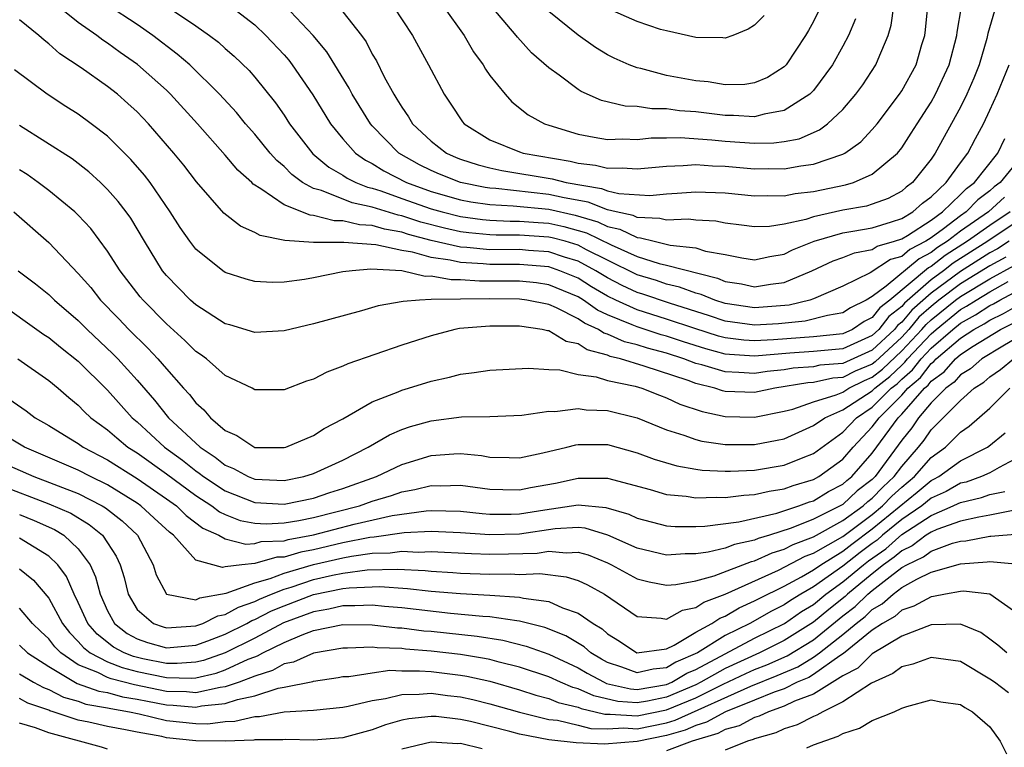
# Model space of a CAD drawing. Units: inches. Extents: x 2589000 to 2592000, y 1548000 to 1551000.
# Drawn here: x 2590391 to 2590458, y 1548809 to 1548858 of the extents above; entities that cross this region are included whole.
import ezdxf

# ---------------------------------------------------------------- set-up
doc = ezdxf.new("R2010")
doc.units = ezdxf.units.IN
doc.header["$MEASUREMENT"] = 0
doc.layers.add('LD25891548_2ft', color=115, linetype='Continuous')

msp = doc.modelspace()

# ---------------------------------------------------------------- linework, layer by layer
at = {"layer": 'LD25891548_2ft'}
for points, elevation in [([(2590447.864, 1548858.136), (2590447.376, 1548857), (2590447, 1548856.276), (2590446.298, 1548855), (2590445, 1548853.264), (2590444.878, 1548853.122), (2590444.745, 1548853), (2590443, 1548851.886), (2590441.655, 1548851.655), (2590441, 1548851.466), (2590439.564, 1548851.564), (2590439, 1548851.557), (2590437, 1548851.809), (2590435.884, 1548851.884), (2590435, 1548852.011), (2590434.011, 1548852.011), (2590433, 1548852.158), (2590432.197, 1548852.196), (2590430.586, 1548852.586), (2590429.193, 1548853.193), (2590429, 1548853.324), (2590427.7, 1548854.3), (2590427, 1548854.802), (2590425.83, 1548855.83), (2590424.874, 1548856.874), (2590424.783, 1548857), (2590421.226, 1548861.226)], 7326), ([(2590399.82, 1548859.82), (2590403, 1548857.655), (2590403.923, 1548857), (2590404.538, 1548856.539), (2590405, 1548856.118), (2590405.602, 1548855.602), (2590406.617, 1548854.617), (2590407, 1548854.166), (2590408.411, 1548852.411), (2590409, 1548851.568), (2590409.376, 1548851), (2590410.959, 1548848.959), (2590412.046, 1548848.046), (2590413, 1548847.498), (2590413.291, 1548847.292), (2590413.879, 1548847), (2590414.681, 1548846.681), (2590415, 1548846.612), (2590415.57, 1548846.431), (2590417, 1548845.91), (2590419, 1548845.21), (2590419.751, 1548845), (2590421, 1548844.693), (2590422.492, 1548844.492), (2590423, 1548844.443), (2590424.375, 1548844.375), (2590425, 1548844.377), (2590426.272, 1548844.272), (2590427, 1548844.23), (2590428.013, 1548844.013), (2590429.573, 1548843.573), (2590431.244, 1548842.755), (2590433, 1548841.972), (2590434.505, 1548841.496), (2590435, 1548841.384), (2590438.48, 1548840.48), (2590439, 1548840.267), (2590440.102, 1548840.102), (2590441, 1548839.901), (2590442.077, 1548840.077), (2590443, 1548840.188), (2590444.882, 1548841), (2590446.334, 1548841.666), (2590447, 1548841.894), (2590447.786, 1548842.214), (2590449, 1548842.442), (2590449.338, 1548842.663), (2590450.519, 1548843), (2590451, 1548843.164), (2590451.403, 1548843.403), (2590453, 1548844.433), (2590453.771, 1548845), (2590455, 1548846.179), (2590455.404, 1548846.596), (2590455.953, 1548847), (2590457.538, 1548849), (2590458.008, 1548849.992)], 7314), ([(2590458.002, 1548845.998), (2590456.909, 1548845), (2590455, 1548843.681), (2590454.115, 1548843), (2590453.433, 1548842.567), (2590453, 1548842.23), (2590452.184, 1548841.816), (2590449.943, 1548839.943), (2590449, 1548839.245), (2590448.589, 1548839), (2590447.522, 1548838.478), (2590447, 1548838.128), (2590445.961, 1548837.961), (2590444.439, 1548837.562), (2590442.612, 1548837.388), (2590441, 1548837.284), (2590439, 1548837.575), (2590437.93, 1548837.93), (2590435.218, 1548838.782), (2590433.399, 1548839.399), (2590433, 1548839.52), (2590431.999, 1548839.999), (2590431, 1548840.517), (2590430.204, 1548841), (2590429, 1548841.644), (2590428.078, 1548841.922), (2590427, 1548842.286), (2590425.626, 1548842.374), (2590425, 1548842.431), (2590423, 1548842.427), (2590421.421, 1548842.579), (2590421, 1548842.601), (2590419, 1548843.063), (2590417.463, 1548843.463), (2590417, 1548843.613), (2590415.822, 1548843.822), (2590415, 1548844.073), (2590414.122, 1548844.123), (2590413, 1548844.395), (2590412.396, 1548844.396), (2590411, 1548844.755), (2590410.768, 1548844.768), (2590409, 1548845.48), (2590407.422, 1548846.579), (2590406.896, 1548846.896), (2590406.798, 1548847), (2590405.845, 1548847.845), (2590405, 1548848.853), (2590403.113, 1548851), (2590401.283, 1548853), (2590401, 1548853.27), (2590399.03, 1548855.03), (2590397.852, 1548855.852), (2590397, 1548856.478), (2590396.681, 1548856.68), (2590396.269, 1548857), (2590395, 1548857.876), (2590393.61, 1548859)], 7310), ([(2590459.339, 1548849), (2590457.691, 1548847), (2590457.3, 1548846.7), (2590457, 1548846.424), (2590456.178, 1548845.821), (2590455.385, 1548845), (2590455, 1548844.734), (2590453.851, 1548843.851), (2590453, 1548843.226), (2590452.65, 1548843), (2590451.554, 1548842.445), (2590451, 1548841.975), (2590450.242, 1548841.758), (2590448.849, 1548840.849), (2590447, 1548839.943), (2590445, 1548839.089), (2590444.752, 1548839), (2590443.349, 1548838.651), (2590441, 1548838.462), (2590439, 1548838.775), (2590438.285, 1548839), (2590437.373, 1548839.373), (2590437, 1548839.469), (2590435.885, 1548839.884), (2590435, 1548840.089), (2590434.324, 1548840.324), (2590433, 1548840.726), (2590431, 1548841.71), (2590429.571, 1548842.429), (2590429, 1548842.734), (2590428.12, 1548843), (2590427.24, 1548843.24), (2590427, 1548843.291), (2590425, 1548843.417), (2590423.413, 1548843.413), (2590423, 1548843.433), (2590421.571, 1548843.571), (2590421, 1548843.649), (2590419.9, 1548843.9), (2590418.306, 1548844.306), (2590417, 1548844.727), (2590416.768, 1548844.768), (2590415, 1548845.322), (2590413.619, 1548845.619), (2590411.548, 1548846.452), (2590411, 1548846.594), (2590410.261, 1548847), (2590409.535, 1548847.535), (2590409, 1548848.084), (2590408.498, 1548848.498), (2590408.06, 1548849), (2590407, 1548850.292), (2590406.372, 1548851), (2590405.755, 1548851.755), (2590404.615, 1548853), (2590402.579, 1548855), (2590401.738, 1548855.738), (2590400.063, 1548857), (2590399, 1548857.737), (2590397, 1548859.06)], 7312), ([(2590405.16, 1548859.16), (2590407, 1548857.714), (2590407.757, 1548857), (2590409, 1548855.678), (2590409.315, 1548855.315), (2590409.556, 1548855), (2590410.955, 1548852.955), (2590412.161, 1548851), (2590413, 1548849.971), (2590413.862, 1548849), (2590414.528, 1548848.528), (2590415, 1548848.294), (2590415.79, 1548847.79), (2590417.315, 1548847), (2590419, 1548846.395), (2590421, 1548845.827), (2590421.688, 1548845.689), (2590423, 1548845.5), (2590424.586, 1548845.414), (2590427, 1548845.182), (2590428.786, 1548844.786), (2590430.33, 1548844.331), (2590431, 1548844.005), (2590431.823, 1548843.823), (2590433, 1548843.25), (2590433.24, 1548843.24), (2590434.156, 1548843), (2590435.258, 1548842.742), (2590437, 1548842.545), (2590437.665, 1548842.335), (2590439, 1548842.093), (2590440.131, 1548841.869), (2590441, 1548841.746), (2590442.03, 1548841.97), (2590443, 1548842.116), (2590443.583, 1548842.417), (2590445.05, 1548843), (2590447, 1548843.573), (2590447.682, 1548843.682), (2590449, 1548843.926), (2590450.316, 1548844.316), (2590451, 1548844.549), (2590451.761, 1548845), (2590452.415, 1548845.585), (2590453, 1548846.021), (2590454.03, 1548847), (2590455, 1548848.332), (2590455.506, 1548849), (2590456.012, 1548849.988), (2590456.566, 1548851), (2590457, 1548851.918), (2590457.487, 1548853), (2590458.3, 1548855)], 7316), ([(2590457.319, 1548858.681), (2590456.865, 1548857.135), (2590456.79, 1548856.79), (2590456.267, 1548855), (2590455.91, 1548854.09), (2590455.436, 1548853), (2590455, 1548852.122), (2590453.284, 1548849), (2590453, 1548848.592), (2590451.734, 1548847), (2590451.314, 1548846.686), (2590451, 1548846.406), (2590450.079, 1548845.921), (2590449, 1548845.514), (2590448.607, 1548845.393), (2590447, 1548845.106), (2590445, 1548844.667), (2590444.489, 1548844.488), (2590443, 1548844.154), (2590442.01, 1548844.01), (2590441, 1548843.977), (2590440.107, 1548844.107), (2590439, 1548844.238), (2590438.362, 1548844.362), (2590437, 1548844.437), (2590436.501, 1548844.501), (2590435, 1548844.441), (2590434.557, 1548844.557), (2590433, 1548844.62), (2590432.744, 1548844.745), (2590431.591, 1548845), (2590431, 1548845.149), (2590429.668, 1548845.668), (2590428.051, 1548845.949), (2590427, 1548846.191), (2590423.407, 1548846.593), (2590423, 1548846.615), (2590422.664, 1548846.664), (2590420.993, 1548847), (2590419.56, 1548847.56), (2590419, 1548847.81), (2590418.208, 1548848.208), (2590416.793, 1548849), (2590415, 1548850.854), (2590414.869, 1548851), (2590413.631, 1548853), (2590413.422, 1548853.422), (2590411.895, 1548855.895), (2590410.976, 1548857), (2590409.049, 1548859.048)], 7318), ([(2590413, 1548858.602), (2590414.254, 1548857), (2590414.572, 1548856.572), (2590415, 1548855.733), (2590415.276, 1548855.276), (2590415.814, 1548854.186), (2590416.454, 1548853), (2590416.675, 1548852.675), (2590417, 1548852.116), (2590417.465, 1548851.465), (2590417.731, 1548851), (2590419, 1548849.819), (2590420.044, 1548849), (2590420.705, 1548848.705), (2590421, 1548848.59), (2590422.196, 1548848.196), (2590423, 1548847.988), (2590423.807, 1548847.808), (2590427.241, 1548847.241), (2590428.185, 1548847), (2590430.592, 1548846.591), (2590431, 1548846.433), (2590431.759, 1548846.241), (2590433.879, 1548846.121), (2590435, 1548846.231), (2590435.736, 1548846.264), (2590437, 1548846.37), (2590439, 1548846.286), (2590441, 1548846.085), (2590441.89, 1548846.11), (2590443, 1548846.083), (2590443.757, 1548846.243), (2590445, 1548846.376), (2590447.171, 1548846.829), (2590447.723, 1548847), (2590449, 1548847.561), (2590450.705, 1548849), (2590451, 1548849.361), (2590451.653, 1548850.347), (2590452.054, 1548851), (2590453, 1548852.455), (2590453.307, 1548853), (2590454.24, 1548855), (2590454.747, 1548857), (2590454.769, 1548857.231), (2590455.063, 1548858.938)], 7320), ([(2590416.407, 1548859), (2590417.741, 1548857), (2590418.828, 1548855), (2590419.875, 1548853), (2590420.337, 1548852.337), (2590421.129, 1548851.129), (2590421.24, 1548851), (2590423, 1548849.909), (2590425, 1548849.083), (2590425.265, 1548849), (2590428.451, 1548848.452), (2590429, 1548848.311), (2590430.181, 1548848.181), (2590431, 1548847.965), (2590431.993, 1548847.993), (2590433, 1548847.918), (2590435, 1548848.12), (2590436.148, 1548848.148), (2590437, 1548848.215), (2590438.13, 1548848.13), (2590439, 1548848.102), (2590441, 1548847.936), (2590441.953, 1548847.954), (2590443, 1548847.929), (2590444.131, 1548848.131), (2590445, 1548848.236), (2590447, 1548848.927), (2590447.135, 1548849), (2590448.224, 1548849.775), (2590449, 1548850.593), (2590449.34, 1548851), (2590450.845, 1548853), (2590451, 1548853.235), (2590451.992, 1548855), (2590452.378, 1548856.377), (2590452.568, 1548857), (2590452.622, 1548857.378), (2590452.79, 1548859)], 7322), ([(2590419.825, 1548859), (2590421.239, 1548857), (2590421.889, 1548855.89), (2590422.541, 1548855), (2590422.704, 1548854.704), (2590423, 1548854.288), (2590424.029, 1548853), (2590424.487, 1548852.487), (2590425.601, 1548851.601), (2590426.718, 1548851), (2590427, 1548850.901), (2590429, 1548850.296), (2590430.081, 1548850.081), (2590431, 1548849.926), (2590432.034, 1548849.966), (2590433, 1548849.925), (2590433.967, 1548850.033), (2590435, 1548850.034), (2590435.944, 1548850.056), (2590438.089, 1548849.911), (2590439, 1548849.81), (2590441, 1548849.669), (2590442.308, 1548849.692), (2590443, 1548849.787), (2590444.02, 1548849.98), (2590445.416, 1548850.584), (2590445.964, 1548851), (2590447, 1548851.975), (2590447.879, 1548853), (2590448.349, 1548853.651), (2590449.25, 1548855), (2590449.399, 1548855.399), (2590450.086, 1548857), (2590450.296, 1548857.704), (2590450.477, 1548859)], 7324), ([(2590441.639, 1548858.361), (2590441, 1548857.697), (2590440.561, 1548857.439), (2590439.506, 1548857), (2590439, 1548856.82), (2590438.841, 1548856.841), (2590437, 1548856.86), (2590435, 1548857.306), (2590434.589, 1548857.411), (2590433, 1548857.942), (2590431, 1548858.824)], 7330), ([(2590458.379, 1548845), (2590457, 1548844.079), (2590455.487, 1548843), (2590453.965, 1548842.035), (2590453, 1548841.282), (2590452.813, 1548841.187), (2590450.192, 1548839), (2590449.516, 1548838.483), (2590449, 1548837.808), (2590448.457, 1548837.543), (2590447.647, 1548837), (2590447, 1548836.713), (2590445, 1548836.511), (2590442.29, 1548836.29), (2590441, 1548836.217), (2590440.262, 1548836.262), (2590439, 1548836.428), (2590438.547, 1548836.547), (2590436.944, 1548837.056), (2590435, 1548837.709), (2590433, 1548838.337), (2590431.564, 1548839), (2590431, 1548839.277), (2590429.912, 1548839.912), (2590429, 1548840.48), (2590427.743, 1548841), (2590427, 1548841.251), (2590425, 1548841.426), (2590423, 1548841.423), (2590422.532, 1548841.468), (2590421, 1548841.55), (2590420.286, 1548841.714), (2590419, 1548841.896), (2590417.742, 1548842.258), (2590417, 1548842.375), (2590415.235, 1548842.765), (2590413.073, 1548842.927), (2590411.073, 1548842.927), (2590411, 1548842.916), (2590409.046, 1548843.046), (2590407.383, 1548843.383), (2590407, 1548843.608), (2590406.024, 1548844.024), (2590404.912, 1548844.912), (2590403.036, 1548847.036), (2590402.17, 1548848.169), (2590401.497, 1548849), (2590399.771, 1548851), (2590399, 1548851.802), (2590398.382, 1548852.382), (2590397.659, 1548853), (2590397, 1548853.522), (2590395.197, 1548854.803), (2590393.759, 1548855.758), (2590393, 1548856.433), (2590392.674, 1548856.674), (2590392.317, 1548857), (2590391, 1548858.074)], 7308), ([(2590445.348, 1548858.652), (2590445, 1548857.948), (2590444.661, 1548857.339), (2590444.457, 1548857), (2590443.137, 1548855), (2590443, 1548854.859), (2590441.866, 1548854.134), (2590441, 1548853.773), (2590440.336, 1548853.664), (2590439, 1548853.643), (2590437.84, 1548853.84), (2590437, 1548853.913), (2590435, 1548854.284), (2590433.256, 1548854.744), (2590433, 1548854.789), (2590432.465, 1548855), (2590431.455, 1548855.455), (2590431, 1548855.686), (2590430.172, 1548856.172), (2590429, 1548857.023), (2590427, 1548858.629)], 7328), ([(2590459, 1548844.435), (2590456.861, 1548843), (2590454.498, 1548841.503), (2590453.853, 1548841), (2590453, 1548840.37), (2590451.203, 1548838.796), (2590451, 1548838.553), (2590450.12, 1548837.88), (2590449.447, 1548837), (2590449, 1548836.585), (2590447, 1548835.682), (2590445, 1548835.502), (2590443.399, 1548835.399), (2590441, 1548835.187), (2590439.29, 1548835.29), (2590439, 1548835.329), (2590437.675, 1548835.675), (2590436.156, 1548836.156), (2590435, 1548836.553), (2590434.646, 1548836.647), (2590433, 1548837.171), (2590432.681, 1548837.319), (2590431, 1548838.001), (2590430.313, 1548838.314), (2590429.353, 1548839), (2590429, 1548839.211), (2590427, 1548840.044), (2590426.165, 1548840.166), (2590425, 1548840.295), (2590422.294, 1548840.294), (2590421, 1548840.379), (2590420.366, 1548840.366), (2590419, 1548840.626), (2590418.604, 1548840.604), (2590417, 1548840.981), (2590414.89, 1548841.11), (2590413.634, 1548841), (2590413, 1548840.92), (2590411, 1548840.506), (2590410.395, 1548840.395), (2590409, 1548840.221), (2590408.188, 1548840.188), (2590407, 1548840.259), (2590406.418, 1548840.418), (2590405, 1548840.886), (2590404.832, 1548841), (2590403, 1548842.465), (2590402.584, 1548843), (2590401.93, 1548843.93), (2590401.255, 1548845), (2590399.88, 1548847), (2590399.501, 1548847.501), (2590398.571, 1548848.571), (2590397, 1548850.143), (2590395.883, 1548851), (2590395, 1548851.641), (2590394.16, 1548852.16), (2590392.897, 1548853), (2590390.664, 1548854.664)], 7306), ([(2590458.319, 1548843), (2590457.51, 1548842.49), (2590457, 1548842.211), (2590455, 1548840.952), (2590453, 1548839.472), (2590451.688, 1548838.312), (2590451, 1548837.487), (2590450.724, 1548837.276), (2590450.513, 1548837), (2590449, 1548835.595), (2590447, 1548834.681), (2590445.439, 1548834.561), (2590445, 1548834.464), (2590443.629, 1548834.371), (2590443, 1548834.263), (2590441.863, 1548834.137), (2590441, 1548834.003), (2590439.92, 1548834.08), (2590439, 1548834.108), (2590437.411, 1548834.589), (2590437, 1548834.692), (2590436.18, 1548835), (2590435, 1548835.38), (2590433.719, 1548835.719), (2590433, 1548835.952), (2590432.158, 1548836.158), (2590431, 1548836.682), (2590430.747, 1548836.747), (2590430.371, 1548837), (2590429.429, 1548837.429), (2590429, 1548837.735), (2590427.524, 1548838.476), (2590427, 1548838.697), (2590425.506, 1548839), (2590425, 1548839.071), (2590423, 1548839.096), (2590419, 1548839.045), (2590418.197, 1548839), (2590417.093, 1548838.907), (2590415.399, 1548838.601), (2590414.263, 1548838.263), (2590411, 1548837.386), (2590409, 1548836.918), (2590407, 1548836.797), (2590405.309, 1548837.309), (2590405, 1548837.389), (2590403, 1548838.677), (2590402.641, 1548839), (2590401, 1548840.679), (2590400.739, 1548841), (2590399.499, 1548843), (2590398.566, 1548844.566), (2590398.255, 1548845), (2590397.715, 1548845.715), (2590397, 1548846.53), (2590396.516, 1548847), (2590395.723, 1548847.723), (2590394.598, 1548848.598), (2590391, 1548850.869)], 7304), ([(2590458.077, 1548841.923), (2590457, 1548841.334), (2590455, 1548840.104), (2590453.534, 1548839), (2590453, 1548838.565), (2590452.173, 1548837.827), (2590451.483, 1548837), (2590451, 1548836.486), (2590449.198, 1548834.802), (2590449, 1548834.645), (2590447.84, 1548834.16), (2590447, 1548833.741), (2590446.312, 1548833.688), (2590445, 1548833.397), (2590444.629, 1548833.372), (2590442.384, 1548833), (2590441, 1548832.704), (2590439, 1548832.78), (2590438.819, 1548832.819), (2590438.293, 1548833), (2590437, 1548833.324), (2590436.48, 1548833.52), (2590433.492, 1548834.508), (2590431.87, 1548835), (2590431.171, 1548835.171), (2590431, 1548835.248), (2590429.608, 1548835.608), (2590429, 1548836.018), (2590428.184, 1548836.185), (2590427, 1548836.91), (2590426.916, 1548836.916), (2590426.561, 1548837), (2590425, 1548837.235), (2590423, 1548837.234), (2590420.937, 1548837.064), (2590420.618, 1548837), (2590419, 1548836.579), (2590417, 1548835.93), (2590413.334, 1548834.666), (2590413, 1548834.496), (2590411.898, 1548834.102), (2590411, 1548833.621), (2590410.523, 1548833.477), (2590409, 1548832.893), (2590407, 1548832.902), (2590406.827, 1548833), (2590405, 1548833.878), (2590403.72, 1548835), (2590403.308, 1548835.308), (2590403, 1548835.511), (2590402.256, 1548836.256), (2590401, 1548837.377), (2590399.406, 1548839), (2590399.222, 1548839.222), (2590397.842, 1548841), (2590397, 1548842.335), (2590395.862, 1548843.861), (2590395, 1548844.787), (2590394.779, 1548845), (2590393, 1548846.45), (2590392.283, 1548847), (2590391.535, 1548847.535), (2590391, 1548847.862)], 7302), ([(2590390.621, 1548845), (2590393, 1548842.907), (2590395, 1548840.817), (2590395.847, 1548839.846), (2590396.518, 1548839), (2590397.747, 1548837.747), (2590398.451, 1548837), (2590399.74, 1548835.74), (2590400.422, 1548835), (2590401, 1548834.313), (2590402.166, 1548833), (2590402.572, 1548832.572), (2590403, 1548832.007), (2590403.543, 1548831.544), (2590403.997, 1548831), (2590405, 1548830.132), (2590405.787, 1548829.786), (2590407, 1548828.979), (2590409, 1548828.968), (2590409.109, 1548829), (2590411, 1548829.794), (2590411.735, 1548830.265), (2590413, 1548830.931), (2590415, 1548832.068), (2590416.758, 1548832.758), (2590417, 1548832.868), (2590417.459, 1548833), (2590419, 1548833.493), (2590420.244, 1548833.756), (2590421, 1548833.959), (2590421.936, 1548834.064), (2590423, 1548834.233), (2590425.625, 1548834.375), (2590427, 1548834.271), (2590427.751, 1548834.249), (2590429, 1548833.946), (2590430.218, 1548833.782), (2590431, 1548833.532), (2590432.866, 1548833.134), (2590433.322, 1548833), (2590434.525, 1548832.525), (2590435, 1548832.355), (2590435.92, 1548831.92), (2590437.421, 1548831.421), (2590439, 1548831.085), (2590441, 1548831.032), (2590443, 1548831.443), (2590443.589, 1548831.589), (2590445, 1548832.068), (2590446.545, 1548832.545), (2590447, 1548832.745), (2590447.4, 1548833), (2590448.467, 1548833.533), (2590449, 1548833.755), (2590449.695, 1548834.305), (2590451, 1548835.541), (2590452.372, 1548837), (2590452.658, 1548837.342), (2590453, 1548837.648), (2590454.662, 1548839), (2590455, 1548839.254), (2590457, 1548840.448), (2590458.644, 1548841.356)], 7300), ([(2590390.925, 1548841), (2590392.104, 1548840.104), (2590393, 1548839.371), (2590393.376, 1548839), (2590395, 1548837.602), (2590395.6, 1548837), (2590397.352, 1548835.353), (2590397.69, 1548835), (2590399, 1548833.544), (2590400.184, 1548832.184), (2590401.132, 1548831), (2590403.282, 1548829), (2590404.322, 1548828.322), (2590405, 1548827.763), (2590405.549, 1548827.549), (2590406.549, 1548827), (2590407, 1548826.823), (2590409, 1548826.73), (2590410.346, 1548827), (2590411, 1548827.193), (2590413, 1548828.119), (2590414.725, 1548829), (2590416.162, 1548829.838), (2590417, 1548830.189), (2590417.601, 1548830.399), (2590419, 1548830.792), (2590421.058, 1548831.058), (2590423, 1548831.088), (2590425.172, 1548831.172), (2590427, 1548831.433), (2590427.422, 1548831.422), (2590429, 1548831.618), (2590429.541, 1548831.541), (2590431, 1548831.483), (2590433, 1548830.985), (2590435, 1548830.175), (2590436.195, 1548829.805), (2590437, 1548829.505), (2590437.398, 1548829.398), (2590439, 1548829.182), (2590441, 1548829.176), (2590442.541, 1548829.459), (2590443, 1548829.567), (2590445, 1548830.461), (2590445.768, 1548831), (2590447, 1548831.54), (2590449, 1548832.832), (2590449.17, 1548833), (2590450.192, 1548833.808), (2590451, 1548834.583), (2590451.224, 1548834.776), (2590451.397, 1548835), (2590453, 1548836.709), (2590453.335, 1548837), (2590455, 1548838.352), (2590455.418, 1548838.582), (2590456.058, 1548839), (2590457, 1548839.556), (2590458.253, 1548840.253)], 7298), ([(2590389.382, 1548839), (2590392.668, 1548836.668), (2590393, 1548836.458), (2590393.796, 1548835.796), (2590395, 1548834.854), (2590397, 1548832.861), (2590398.662, 1548831), (2590399, 1548830.712), (2590400.867, 1548829), (2590402.101, 1548828.101), (2590403, 1548827.38), (2590403.23, 1548827.23), (2590403.508, 1548827), (2590405, 1548826.02), (2590407, 1548825.235), (2590409, 1548825.114), (2590411, 1548825.528), (2590412.1, 1548825.9), (2590413, 1548826.183), (2590415.28, 1548827), (2590417, 1548827.824), (2590419, 1548828.437), (2590420.546, 1548828.546), (2590421, 1548828.558), (2590422.428, 1548828.428), (2590423, 1548828.324), (2590424.301, 1548828.301), (2590425, 1548828.267), (2590426.604, 1548828.604), (2590428.235, 1548829), (2590428.836, 1548829.164), (2590429, 1548829.185), (2590431, 1548829.181), (2590433, 1548828.619), (2590434.172, 1548828.172), (2590435.717, 1548827.717), (2590437, 1548827.495), (2590437.435, 1548827.435), (2590439, 1548827.363), (2590439.363, 1548827.363), (2590441, 1548827.437), (2590443, 1548827.771), (2590444.294, 1548828.295), (2590445, 1548828.562), (2590447, 1548830.016), (2590447.927, 1548831), (2590449, 1548831.714), (2590450.296, 1548833), (2590450.689, 1548833.311), (2590451, 1548833.609), (2590451.746, 1548834.254), (2590452.324, 1548835), (2590453, 1548835.721), (2590454.474, 1548837), (2590455, 1548837.427), (2590456.015, 1548837.985), (2590457, 1548838.628), (2590457.25, 1548838.75), (2590457.685, 1548839), (2590459, 1548839.69)], 7296), ([(2590390.898, 1548835), (2590393, 1548833.531), (2590393.637, 1548833), (2590394.362, 1548832.362), (2590395, 1548831.852), (2590395.414, 1548831.414), (2590395.861, 1548831), (2590397, 1548830.169), (2590397.622, 1548829.622), (2590398.377, 1548829), (2590399, 1548828.6), (2590401, 1548827.174), (2590403, 1548825.705), (2590404.094, 1548825), (2590404.601, 1548824.602), (2590405, 1548824.421), (2590406.013, 1548824.013), (2590407, 1548823.823), (2590407.781, 1548823.781), (2590409, 1548823.837), (2590409.998, 1548823.998), (2590411, 1548824.212), (2590414.118, 1548825), (2590415, 1548825.312), (2590416.299, 1548825.701), (2590417, 1548825.954), (2590417.891, 1548826.109), (2590419, 1548826.387), (2590419.627, 1548826.373), (2590421, 1548826.401), (2590423, 1548826.126), (2590423.879, 1548826.121), (2590425, 1548826.083), (2590425.751, 1548826.249), (2590427.447, 1548826.553), (2590429, 1548826.895), (2590429.119, 1548826.881), (2590431, 1548826.891), (2590433.894, 1548826.106), (2590435, 1548825.771), (2590436.345, 1548825.655), (2590437, 1548825.543), (2590438.406, 1548825.594), (2590439, 1548825.567), (2590440.267, 1548825.733), (2590441, 1548825.765), (2590441.995, 1548826.005), (2590443, 1548826.151), (2590443.618, 1548826.381), (2590445, 1548826.803), (2590445.356, 1548827), (2590447, 1548828.186), (2590447.711, 1548829), (2590449, 1548830.367), (2590449.466, 1548831), (2590451, 1548832.521), (2590451.422, 1548833), (2590452.269, 1548833.731), (2590453, 1548834.676), (2590453.188, 1548834.812), (2590453.352, 1548835), (2590455, 1548836.403), (2590455.907, 1548837), (2590456.613, 1548837.387), (2590457, 1548837.641), (2590457.915, 1548838.085), (2590459.193, 1548838.808)], 7294), ([(2590390.277, 1548832.277), (2590391.459, 1548831.46), (2590392.073, 1548831), (2590393, 1548830.468), (2590394.36, 1548829.64), (2590395, 1548829.243), (2590395.339, 1548829), (2590397, 1548828.142), (2590399, 1548826.864), (2590401, 1548825.485), (2590401.671, 1548825), (2590402.347, 1548824.347), (2590403.484, 1548823.484), (2590404.55, 1548823), (2590405, 1548822.76), (2590406.391, 1548822.39), (2590407, 1548822.448), (2590407.432, 1548822.568), (2590409, 1548822.632), (2590409.284, 1548822.716), (2590411, 1548823.036), (2590413.756, 1548823.756), (2590416.342, 1548824.342), (2590418.668, 1548824.669), (2590419, 1548824.685), (2590421, 1548824.641), (2590422.476, 1548824.476), (2590423, 1548824.44), (2590424.434, 1548824.434), (2590425, 1548824.45), (2590426.741, 1548824.741), (2590428.553, 1548825), (2590429, 1548825.082), (2590430.89, 1548824.89), (2590432.434, 1548824.434), (2590433, 1548824.162), (2590435, 1548823.65), (2590435.599, 1548823.599), (2590437, 1548823.594), (2590437.617, 1548823.617), (2590439.916, 1548823.916), (2590442.511, 1548824.511), (2590444.01, 1548825), (2590444.731, 1548825.269), (2590445, 1548825.351), (2590446.029, 1548825.971), (2590447, 1548826.484), (2590447.267, 1548826.733), (2590447.614, 1548827), (2590449, 1548828.587), (2590450.754, 1548831), (2590451, 1548831.244), (2590452.55, 1548833), (2590452.791, 1548833.209), (2590453, 1548833.479), (2590453.883, 1548834.117), (2590454.655, 1548835), (2590455, 1548835.294), (2590455.861, 1548835.861), (2590457.715, 1548837), (2590458.58, 1548837.42)], 7292), ([(2590459, 1548836.524), (2590457.874, 1548835.874), (2590456.44, 1548835), (2590455.673, 1548834.327), (2590455, 1548833.906), (2590454.577, 1548833.423), (2590453.993, 1548833), (2590453, 1548832.005), (2590452.143, 1548831), (2590451.68, 1548830.32), (2590451, 1548829.476), (2590449.203, 1548827), (2590449, 1548826.8), (2590447.984, 1548826.016), (2590447, 1548825.1), (2590446.826, 1548825), (2590445, 1548824.086), (2590443.477, 1548823.477), (2590442.003, 1548823), (2590441.229, 1548822.771), (2590441, 1548822.667), (2590439.627, 1548822.373), (2590439, 1548822.122), (2590437.845, 1548821.845), (2590437, 1548821.73), (2590436.268, 1548821.732), (2590435, 1548821.649), (2590433, 1548822.121), (2590431.015, 1548823.015), (2590429.473, 1548823.473), (2590429, 1548823.518), (2590427.439, 1548823.44), (2590425, 1548823.079), (2590423, 1548823.025), (2590421, 1548823.17), (2590419, 1548823.252), (2590417.159, 1548823.159), (2590415.136, 1548822.864), (2590414.84, 1548822.84), (2590413, 1548822.482), (2590411, 1548822.02), (2590410.139, 1548821.861), (2590409, 1548821.521), (2590408.499, 1548821.501), (2590407, 1548821.084), (2590406.121, 1548821), (2590405, 1548820.859), (2590404.819, 1548820.819), (2590403, 1548821.306), (2590401.474, 1548823), (2590401.202, 1548823.201), (2590400.172, 1548824.172), (2590399.263, 1548825), (2590399, 1548825.181), (2590397, 1548826.434), (2590395.836, 1548827), (2590395, 1548827.433), (2590391.337, 1548829), (2590389.876, 1548829.876)], 7290), ([(2590389, 1548828.3), (2590391.971, 1548827), (2590395, 1548825.842), (2590396.636, 1548825), (2590396.864, 1548824.863), (2590397.981, 1548823.981), (2590399.019, 1548823), (2590400.103, 1548821), (2590400.307, 1548820.307), (2590401, 1548818.993), (2590403, 1548818.606), (2590403.261, 1548818.739), (2590405.06, 1548819.061), (2590407, 1548819.771), (2590408.052, 1548820.052), (2590409, 1548820.425), (2590410.993, 1548821.007), (2590413, 1548821.468), (2590413.582, 1548821.582), (2590415, 1548821.772), (2590416.202, 1548821.798), (2590417, 1548821.911), (2590418.14, 1548821.86), (2590419, 1548821.9), (2590421.75, 1548821.75), (2590423, 1548821.71), (2590424.272, 1548821.728), (2590426.208, 1548821.792), (2590427, 1548821.916), (2590428.192, 1548821.808), (2590429, 1548821.853), (2590429.668, 1548821.668), (2590431, 1548821.124), (2590431.264, 1548821), (2590433, 1548820.045), (2590433.826, 1548819.826), (2590435, 1548819.605), (2590435.65, 1548819.65), (2590437, 1548819.906), (2590438.243, 1548820.243), (2590440.776, 1548821.224), (2590441, 1548821.272), (2590442.185, 1548821.815), (2590443, 1548822.055), (2590443.619, 1548822.38), (2590445, 1548822.89), (2590447, 1548823.999), (2590448.378, 1548825), (2590448.7, 1548825.3), (2590449, 1548825.531), (2590449.717, 1548826.283), (2590450.498, 1548827), (2590451, 1548827.683), (2590452.135, 1548829), (2590452.521, 1548829.479), (2590453, 1548830.183), (2590455, 1548832.179), (2590455.93, 1548833), (2590456.588, 1548833.412), (2590457, 1548833.773), (2590457.723, 1548834.277), (2590458.596, 1548835)], 7288), ([(2590389.546, 1548826.454), (2590393, 1548825.145), (2590394.497, 1548824.497), (2590395.742, 1548823.742), (2590396.649, 1548823), (2590397, 1548822.49), (2590397.586, 1548821.586), (2590397.856, 1548821), (2590398.125, 1548820.125), (2590398.391, 1548819), (2590399, 1548817.948), (2590400.123, 1548817), (2590400.77, 1548816.77), (2590401, 1548816.705), (2590403, 1548816.831), (2590403.469, 1548817), (2590404.484, 1548817.516), (2590405, 1548817.606), (2590405.89, 1548818.11), (2590407, 1548818.493), (2590407.335, 1548818.665), (2590408.134, 1548819), (2590409, 1548819.341), (2590409.481, 1548819.481), (2590411, 1548819.991), (2590412.289, 1548820.289), (2590413, 1548820.432), (2590414.645, 1548820.645), (2590416.701, 1548820.7), (2590418.602, 1548820.602), (2590419, 1548820.557), (2590420.472, 1548820.472), (2590421, 1548820.427), (2590423, 1548820.35), (2590424.37, 1548820.37), (2590425, 1548820.334), (2590426.392, 1548820.393), (2590428.183, 1548820.184), (2590429, 1548819.924), (2590429.634, 1548819.633), (2590430.79, 1548819), (2590433, 1548817.48), (2590434.638, 1548817.362), (2590435, 1548817.283), (2590436.088, 1548817.912), (2590437, 1548818.084), (2590437.546, 1548818.454), (2590439, 1548818.987), (2590442.631, 1548820.631), (2590444.432, 1548821.568), (2590445, 1548821.777), (2590447, 1548822.926), (2590449, 1548824.424), (2590449.704, 1548825), (2590450.337, 1548825.663), (2590451, 1548826.272), (2590451.883, 1548827), (2590453, 1548828.287), (2590453.983, 1548829), (2590455, 1548830.008), (2590455.588, 1548830.412), (2590457, 1548831.648), (2590458.355, 1548833)], 7286), ([(2590391, 1548824.411), (2590392, 1548824), (2590393.388, 1548823.388), (2590394.018, 1548823), (2590395, 1548822.077), (2590395.802, 1548821), (2590396.181, 1548820.181), (2590396.486, 1548819), (2590397, 1548817.851), (2590397.463, 1548817), (2590398.328, 1548816.328), (2590399, 1548815.965), (2590399.712, 1548815.712), (2590401, 1548815.352), (2590403, 1548815.521), (2590403.816, 1548815.816), (2590405, 1548816.273), (2590406.464, 1548817), (2590406.806, 1548817.194), (2590407, 1548817.26), (2590408.149, 1548817.851), (2590409, 1548818.207), (2590411, 1548818.971), (2590413, 1548819.375), (2590413.431, 1548819.431), (2590415.51, 1548819.51), (2590417.381, 1548819.381), (2590419, 1548819.196), (2590421, 1548819.03), (2590423, 1548818.93), (2590425, 1548818.799), (2590425.271, 1548818.729), (2590427, 1548818.488), (2590427.925, 1548818.075), (2590429, 1548817.711), (2590430.009, 1548817), (2590430.625, 1548816.625), (2590431, 1548816.288), (2590431.801, 1548815.8), (2590432.991, 1548815), (2590435, 1548815.283), (2590435.53, 1548815.53), (2590437, 1548816.401), (2590438.091, 1548817), (2590438.633, 1548817.367), (2590439, 1548817.501), (2590439.942, 1548818.058), (2590441, 1548818.532), (2590441.297, 1548818.703), (2590443, 1548819.546), (2590444.177, 1548820.177), (2590445, 1548820.651), (2590445.497, 1548821), (2590447, 1548821.919), (2590447.608, 1548822.392), (2590449, 1548823.434), (2590452.059, 1548825.941), (2590453, 1548826.729), (2590453.186, 1548826.814), (2590453.518, 1548827), (2590455, 1548828.072), (2590456.829, 1548829), (2590456.93, 1548829.069), (2590458.033, 1548829.966)], 7284), ([(2590459, 1548828.33), (2590457.622, 1548827.622), (2590457, 1548827.258), (2590456.437, 1548827), (2590455.377, 1548826.623), (2590455, 1548826.535), (2590454.016, 1548825.984), (2590453, 1548825.522), (2590452.365, 1548825), (2590451, 1548824.065), (2590449.693, 1548823), (2590449.328, 1548822.672), (2590449, 1548822.445), (2590448.174, 1548821.826), (2590447, 1548820.905), (2590445, 1548819.496), (2590444.14, 1548819), (2590443.432, 1548818.568), (2590443, 1548818.266), (2590442.157, 1548817.843), (2590440.666, 1548817), (2590439, 1548816.176), (2590437.106, 1548815), (2590435.64, 1548814.36), (2590435, 1548813.981), (2590434.098, 1548813.902), (2590433, 1548813.637), (2590431.973, 1548814.027), (2590431, 1548814.344), (2590430.576, 1548814.575), (2590429.855, 1548815), (2590429.405, 1548815.405), (2590428.155, 1548816.155), (2590426.726, 1548816.726), (2590425, 1548817.166), (2590424.824, 1548817.176), (2590423, 1548817.452), (2590422.524, 1548817.476), (2590420.31, 1548817.69), (2590417, 1548818.07), (2590415.838, 1548818.162), (2590415, 1548818.248), (2590413.81, 1548818.19), (2590413, 1548818.197), (2590412.032, 1548817.968), (2590411, 1548817.798), (2590408.964, 1548817.036), (2590407, 1548816.007), (2590405, 1548815.013), (2590403.519, 1548814.481), (2590403, 1548814.36), (2590401.732, 1548814.267), (2590401, 1548814.284), (2590399.396, 1548814.604), (2590398.752, 1548814.752), (2590398.129, 1548815), (2590397.395, 1548815.396), (2590396.278, 1548816.277), (2590395.658, 1548817), (2590395, 1548818.435), (2590394.716, 1548819), (2590394.204, 1548820.204), (2590393.616, 1548821), (2590393, 1548821.587), (2590391, 1548822.802)], 7282), ([(2590391, 1548820.719), (2590391.946, 1548819.946), (2590393, 1548818.731), (2590393.938, 1548817), (2590394.396, 1548816.396), (2590395, 1548815.768), (2590395.355, 1548815.355), (2590395.801, 1548815), (2590397, 1548814.39), (2590397.995, 1548813.995), (2590399, 1548813.74), (2590401, 1548813.316), (2590402.723, 1548813.277), (2590403, 1548813.298), (2590404.382, 1548813.618), (2590405, 1548813.84), (2590406.565, 1548814.565), (2590407, 1548814.738), (2590407.2, 1548814.8), (2590407.554, 1548815), (2590409, 1548815.705), (2590410.238, 1548816.238), (2590411, 1548816.513), (2590413, 1548816.938), (2590415, 1548816.919), (2590416.713, 1548816.713), (2590417, 1548816.705), (2590418.51, 1548816.51), (2590419, 1548816.471), (2590422.138, 1548816.137), (2590423.867, 1548815.867), (2590425.466, 1548815.466), (2590427, 1548814.905), (2590429, 1548813.985), (2590429.62, 1548813.62), (2590430.756, 1548813), (2590430.923, 1548812.923), (2590432.547, 1548812.547), (2590433, 1548812.515), (2590435, 1548812.847), (2590435.358, 1548813), (2590436.39, 1548813.61), (2590437, 1548813.872), (2590439, 1548814.945), (2590441, 1548815.996), (2590443.033, 1548817), (2590444.191, 1548817.809), (2590445, 1548818.302), (2590445.853, 1548819), (2590447, 1548819.827), (2590448.406, 1548821), (2590448.74, 1548821.26), (2590449.913, 1548822.087), (2590451, 1548823.059), (2590453, 1548824.356), (2590454.507, 1548825), (2590454.846, 1548825.154), (2590455, 1548825.24), (2590456.425, 1548825.575), (2590457, 1548825.779), (2590458.015, 1548825.985)], 7280), ([(2590458.706, 1548824.706), (2590457, 1548824.363), (2590456.242, 1548824.242), (2590455, 1548823.952), (2590453.388, 1548823.389), (2590453, 1548823.223), (2590452.655, 1548823), (2590451.715, 1548822.285), (2590451, 1548821.953), (2590450.498, 1548821.502), (2590449.773, 1548821), (2590449, 1548820.385), (2590447.321, 1548819), (2590447.158, 1548818.841), (2590446.049, 1548817.951), (2590445, 1548817.08), (2590443, 1548815.833), (2590441.324, 1548815), (2590439, 1548813.933), (2590437.336, 1548813), (2590437, 1548812.834), (2590435, 1548811.984), (2590433.72, 1548811.72), (2590433, 1548811.603), (2590431.694, 1548811.694), (2590430.068, 1548812.068), (2590429, 1548812.561), (2590428.645, 1548812.645), (2590427.799, 1548813), (2590427, 1548813.361), (2590425, 1548814.031), (2590423.637, 1548814.363), (2590423, 1548814.541), (2590422.623, 1548814.623), (2590421, 1548814.882), (2590419, 1548815.118), (2590417.256, 1548815.256), (2590417, 1548815.289), (2590415.34, 1548815.34), (2590415, 1548815.381), (2590413.32, 1548815.32), (2590413, 1548815.324), (2590411, 1548814.988), (2590409.63, 1548814.37), (2590409, 1548814.246), (2590408.204, 1548813.797), (2590407, 1548813.422), (2590405.939, 1548813), (2590405, 1548812.679), (2590404.644, 1548812.644), (2590403, 1548812.291), (2590402.351, 1548812.351), (2590401, 1548812.38), (2590398.822, 1548812.822), (2590397.237, 1548813.237), (2590397, 1548813.332), (2590396.326, 1548813.674), (2590395, 1548814.195), (2590393.816, 1548815), (2590393.416, 1548815.416), (2590393, 1548815.965), (2590392.457, 1548816.457), (2590391.896, 1548817), (2590391, 1548818.036)], 7278), ([(2590391, 1548815.52), (2590391.556, 1548815), (2590393, 1548814.064), (2590394.92, 1548812.921), (2590396.398, 1548812.399), (2590397, 1548812.294), (2590398.015, 1548812.015), (2590399, 1548811.855), (2590399.705, 1548811.705), (2590401, 1548811.459), (2590401.449, 1548811.449), (2590403, 1548811.306), (2590403.39, 1548811.39), (2590405, 1548811.551), (2590405.837, 1548811.837), (2590407, 1548812.082), (2590408.59, 1548812.59), (2590409, 1548812.657), (2590410.943, 1548813.057), (2590411, 1548813.084), (2590412.682, 1548813.318), (2590413, 1548813.385), (2590413.404, 1548813.403), (2590415, 1548813.653), (2590416.186, 1548813.814), (2590417, 1548813.787), (2590418.211, 1548813.789), (2590419, 1548813.724), (2590421, 1548813.485), (2590421.418, 1548813.418), (2590423, 1548813.071), (2590425, 1548812.494), (2590426.12, 1548812.12), (2590427, 1548811.9), (2590427.634, 1548811.633), (2590429, 1548811.311), (2590429.213, 1548811.213), (2590430.145, 1548811), (2590430.822, 1548810.822), (2590431.173, 1548810.827), (2590433, 1548810.707), (2590435, 1548811.121), (2590437, 1548811.943), (2590438.863, 1548812.863), (2590440.412, 1548813.588), (2590441, 1548813.858), (2590441.821, 1548814.179), (2590443.201, 1548814.798), (2590445, 1548815.894), (2590447, 1548817.513), (2590447.839, 1548818.161), (2590448.701, 1548819), (2590449, 1548819.247), (2590450.206, 1548820.206), (2590451, 1548820.805), (2590451.342, 1548821), (2590452.474, 1548821.526), (2590453, 1548821.926), (2590454.455, 1548822.455), (2590455, 1548822.601), (2590455.374, 1548822.626), (2590457, 1548822.941), (2590457.065, 1548822.935), (2590459, 1548823.099)], 7276), ([(2590391, 1548813.577), (2590391.954, 1548813), (2590392.635, 1548812.635), (2590393, 1548812.511), (2590393.993, 1548811.993), (2590395, 1548811.709), (2590395.522, 1548811.522), (2590397, 1548811.265), (2590397.208, 1548811.208), (2590398.486, 1548811), (2590399.139, 1548810.861), (2590401, 1548810.409), (2590403, 1548810.19), (2590403.817, 1548810.183), (2590405, 1548810.322), (2590405.654, 1548810.346), (2590407, 1548810.68), (2590407.318, 1548810.682), (2590409, 1548810.991), (2590411, 1548811.101), (2590413, 1548811.298), (2590413.365, 1548811.365), (2590415, 1548811.767), (2590415.899, 1548811.9), (2590417, 1548812.179), (2590418.182, 1548812.181), (2590419, 1548812.258), (2590420.112, 1548812.111), (2590421, 1548812.017), (2590421.831, 1548811.831), (2590423, 1548811.541), (2590425, 1548810.962), (2590427, 1548810.478), (2590427.587, 1548810.413), (2590429, 1548810.09), (2590429.863, 1548809.863), (2590431, 1548809.822), (2590432.102, 1548809.898), (2590433, 1548809.839), (2590435, 1548810.251), (2590435.585, 1548810.415), (2590440.745, 1548812.746), (2590442.542, 1548813.458), (2590443.938, 1548814.062), (2590445, 1548814.71), (2590445.409, 1548815), (2590447, 1548816.246), (2590447.898, 1548817), (2590448.52, 1548817.48), (2590449, 1548817.948), (2590449.67, 1548818.33), (2590450.417, 1548819), (2590451, 1548819.44), (2590452.024, 1548820.024), (2590453, 1548820.494), (2590455, 1548821.063), (2590456.815, 1548821.186), (2590457, 1548821.221), (2590459, 1548821.029)], 7274), ([(2590459, 1548817.594), (2590457, 1548818.983), (2590455.198, 1548819.198), (2590455, 1548819.182), (2590453.989, 1548819), (2590453.175, 1548818.826), (2590453, 1548818.822), (2590451.829, 1548818.171), (2590451, 1548817.9), (2590450.526, 1548817.474), (2590449.694, 1548817), (2590449, 1548816.535), (2590447.049, 1548814.951), (2590446.796, 1548814.796), (2590445, 1548813.524), (2590444.675, 1548813.325), (2590443.903, 1548813), (2590443, 1548812.564), (2590442.335, 1548812.336), (2590441, 1548811.779), (2590439.029, 1548811), (2590437.724, 1548810.276), (2590437, 1548810.069), (2590436.265, 1548809.735), (2590435, 1548809.38), (2590433, 1548808.963), (2590430.784, 1548808.784), (2590428.873, 1548808.874), (2590427, 1548809.079), (2590425, 1548809.464), (2590424.352, 1548809.648), (2590421.677, 1548810.323), (2590421, 1548810.471), (2590419.338, 1548810.662), (2590419, 1548810.68), (2590417.483, 1548810.517), (2590417, 1548810.417), (2590415.899, 1548810.101), (2590415, 1548809.767), (2590413, 1548809.217), (2590411, 1548809.064), (2590409.118, 1548809.118), (2590408.906, 1548809.094), (2590407, 1548809.084), (2590406.933, 1548809.067), (2590405, 1548808.994), (2590403, 1548809.014), (2590401, 1548809.23), (2590400.696, 1548809.304), (2590399, 1548809.603), (2590398.225, 1548809.775), (2590397, 1548809.988), (2590395.716, 1548810.284), (2590395, 1548810.429), (2590393.295, 1548811), (2590393.065, 1548811.065), (2590393, 1548811.099), (2590391.581, 1548811.581), (2590391, 1548811.892)], 7272), ([(2590458.146, 1548815), (2590457.534, 1548815.534), (2590457, 1548815.944), (2590456.384, 1548816.384), (2590455, 1548816.952), (2590453, 1548816.907), (2590451, 1548816.148), (2590449, 1548814.942), (2590448.029, 1548813.971), (2590447, 1548813.44), (2590445, 1548812.197), (2590443.705, 1548811.705), (2590443, 1548811.364), (2590441.94, 1548811), (2590441.306, 1548810.694), (2590441, 1548810.609), (2590439.954, 1548810.046), (2590439, 1548809.79), (2590438.493, 1548809.507), (2590436.748, 1548809), (2590435, 1548808.326)], 7270), ([(2590458.271, 1548812.271), (2590457.302, 1548813), (2590457, 1548813.205), (2590455, 1548814.411), (2590453, 1548814.685), (2590451.767, 1548814.233), (2590451, 1548814.04), (2590450.408, 1548813.592), (2590448.947, 1548812.946), (2590447, 1548811.666), (2590445.647, 1548811), (2590445.241, 1548810.759), (2590445, 1548810.677), (2590443.888, 1548810.112), (2590443, 1548809.828), (2590442.441, 1548809.559), (2590441, 1548809.156), (2590440.899, 1548809.101), (2590440.52, 1548809), (2590439, 1548808.388)], 7268), ([(2590444.548, 1548808.549), (2590445, 1548808.746), (2590446.673, 1548809.328), (2590447, 1548809.522), (2590448.123, 1548809.877), (2590449, 1548810.391), (2590450.487, 1548811), (2590451, 1548811.237), (2590451.352, 1548811.352), (2590453, 1548811.797), (2590453.669, 1548811.67), (2590455, 1548811.495), (2590455.288, 1548811.288), (2590455.807, 1548811), (2590457, 1548809.972), (2590457.695, 1548809), (2590458.13, 1548808.13)], 7266), ([(2590397, 1548808.44), (2590396.579, 1548808.578), (2590393, 1548809.567), (2590392.099, 1548809.901), (2590391, 1548810.209)], 7270), ([(2590422.48, 1548808.48), (2590421, 1548808.824), (2590420.816, 1548808.816), (2590419, 1548808.919), (2590417, 1548808.454)], 7270)]:
    msp.add_lwpolyline(points, dxfattribs=dict(at, elevation=elevation))

doc.saveas('drawing.dxf')
